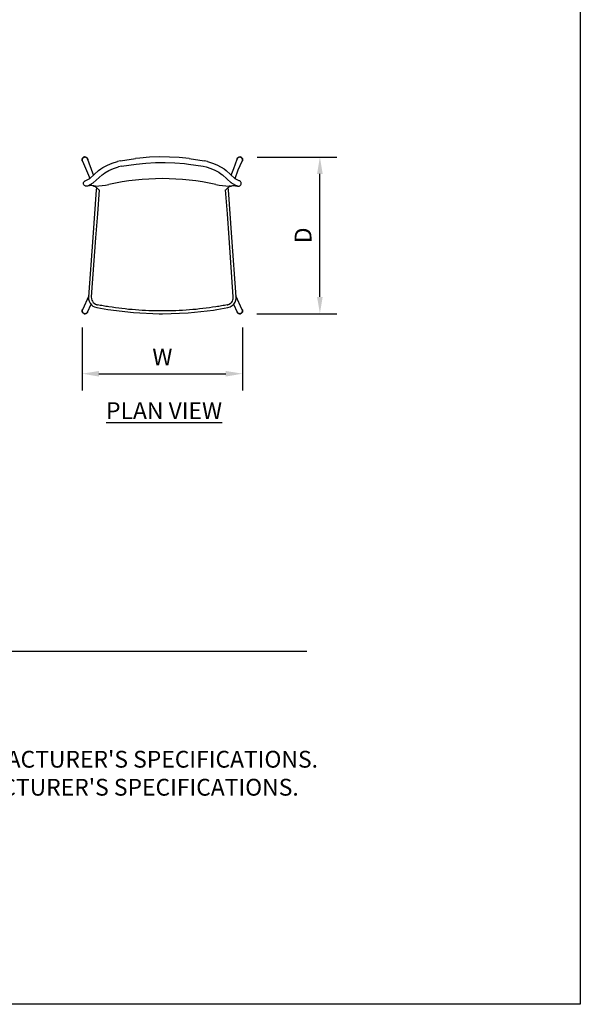
# Model space of a CAD drawing. Units: inches. Extents: x 0 to 204, y 0 to 264.
# Drawn here: x 129 to 204, y 0 to 132 of the extents above; entities that cross this region are included whole.
import ezdxf

# ---------------------------------------------------------------- set-up
doc = ezdxf.new("R2010")
doc.units = ezdxf.units.IN
doc.header["$MEASUREMENT"] = 0
doc.layers.get('0').update_dxf_attribs({"color": 10})
for name, color, linetype in [('A-ANNO-DIMS', 2, 'Continuous'), ('A-ANNO-NOTES', 2, 'Continuous'), ('A-ANNO-TITLE', 4, 'Continuous')]:
    doc.layers.add(name, color=color, linetype=linetype)
doc.styles.add('Arial', font='arial.ttf')
doc.dimstyles.new('ARCH-24', dxfattribs={"dimscale": 24, "dimtxt": 0.09375, "dimasz": 0.09375, "dimexe": 0.09375, "dimexo": 0.09375, "dimgap": 0.046875, "dimtad": 1, "dimdec": 4, "dimzin": 3, "dimdsep": 46, "dimlunit": 4, "dimtxsty": 'Arial', "dimcen": 0, "dimdle": 0.09375, "dimclrd": 256, "dimclre": 256, "dimclrt": 256, "dimadec": 0, "dimazin": 0, "dimtfac": 1, "dimtdec": 4, "dimtmove": 2, "dimatfit": 2, "dimfxl": 1, "dimfrac": 2, "dimtolj": 1, "dimtzin": 0, "dimlwd": -1, "dimlwe": -1, "dimarcsym": 0})

# ---------------------------------------------------------------- blocks, each defined once
blk = doc.blocks.new('*D4')
at = {"layer": 'A-ANNO-DIMS', "transparency": 16777216}
for p, q in [((160.67, 113.48), (171.35, 113.48)), ((169.1, 94.74), (169.1, 111.23)), ((160.65, 92.49), (171.35, 92.49))]:
    blk.add_line(p, q, dxfattribs=at)
for points in [[(168.72, 111.23), (169.47, 111.23), (169.1, 113.48)], [(168.72, 94.74), (169.47, 94.74), (169.1, 92.49)]]:
    blk.add_solid(points, dxfattribs=at)
at = {"layer": 'Defpoints', "color": 0, "transparency": 16777216}
for p in [(158.42, 113.48), (169.1, 113.48), (158.4, 92.49)]:
    blk.add_point(p, dxfattribs=at)
at = {"layer": 'A-ANNO-DIMS', "transparency": 16777216, "insert": (166.85, 102.99), "char_height": 2.25, "attachment_point": 5, "rotation": 90, "style": 'Arial'}
blk.add_mtext('\\A1;D', dxfattribs=at)
blk = doc.blocks.new('*D5')
at = {"layer": 'A-ANNO-DIMS', "transparency": 16777216}
for p, q in [((137.24, 90.67), (137.24, 82.21)), ((158.73, 90.66), (158.73, 82.21)), ((139.49, 84.46), (156.48, 84.46))]:
    blk.add_line(p, q, dxfattribs=at)
for points in [[(139.49, 84.83), (139.49, 84.08), (137.24, 84.46)], [(156.48, 84.83), (156.48, 84.08), (158.73, 84.46)]]:
    blk.add_solid(points, dxfattribs=at)
at = {"layer": 'Defpoints', "color": 0, "transparency": 16777216}
for p in [(137.24, 92.92), (158.73, 92.91), (158.73, 84.46)]:
    blk.add_point(p, dxfattribs=at)
at = {"layer": 'A-ANNO-DIMS', "transparency": 16777216, "insert": (147.99, 86.71), "char_height": 2.25, "attachment_point": 5, "style": 'Arial'}
blk.add_mtext('\\A1;W', dxfattribs=at)
blk = doc.blocks.new('LIDO-1-PLN')
for p, q in [((-10.75, 10.19), (-10.74, 10.2)), ((-10.75, 10.17), (-10.75, 10.19)), ((-10.75, 10.16), (-10.75, 10.17)), ((-10.75, 10.14), (-10.75, 10.16)), ((-10.75, 10.13), (-10.75, 10.14)), ((-10.75, 10.12), (-10.75, 10.13)), ((-10.75, 10.1), (-10.75, 10.12)), ((-10.75, 10.09), (-10.75, 10.1)), ((-10.75, 10.07), (-10.75, 10.09)), ((-10.74, 10.06), (-10.75, 10.07)), ((-10.74, 10.23), (-10.73, 10.24)), ((-10.74, 10.22), (-10.74, 10.23)), ((-10.74, 10.2), (-10.74, 10.22)), ((-10.74, 10.04), (-10.74, 10.06)), ((-10.74, 10.03), (-10.74, 10.04)), ((-10.73, 10.02), (-10.74, 10.03)), ((-10.73, 10.26), (-10.72, 10.27)), ((-10.73, 10.24), (-10.73, 10.26)), ((-10.73, 10), (-10.73, 10.02)), ((-10.72, 9.99), (-10.73, 10)), ((-10.72, 10.29), (-10.71, 10.3)), ((-10.72, 10.27), (-10.72, 10.29)), ((-10.72, 9.97), (-10.72, 9.99)), ((-10.71, 9.96), (-10.72, 9.97)), ((-10.71, 10.3), (-10.7, 10.31)), ((-10.71, 9.96), (-9.89, 8.08)), ((-10.7, 9.95), (-10.71, 9.96)), ((-10.7, 10.31), (-10.69, 10.33)), ((-10.7, 9.93), (-10.7, 9.95)), ((-10.69, 9.92), (-10.7, 9.93)), ((-10.69, 10.34), (-10.68, 10.35)), ((-10.69, 10.33), (-10.69, 10.34)), ((-10.68, 10.35), (-10.67, 10.36)), ((-10.67, 10.36), (-10.66, 10.37)), ((-10.66, 10.37), (-10.65, 10.39)), ((-10.65, 10.39), (-10.64, 10.4)), ((-10.64, 10.4), (-10.63, 10.41)), ((-10.63, 10.41), (-10.61, 10.42)), ((-10.61, 10.42), (-10.6, 10.43)), ((-10.6, 10.43), (-10.59, 10.43)), ((-10.59, 10.43), (-10.58, 10.44)), ((-10.58, 10.44), (-10.57, 10.45)), ((-10.57, 10.45), (-10.55, 10.46)), ((-10.55, 10.46), (-10.54, 10.46)), ((-10.54, 10.46), (-10.53, 10.47)), ((-10.53, 10.47), (-10.51, 10.48)), ((-10.51, 10.48), (-10.5, 10.48)), ((-10.5, 10.48), (-10.48, 10.49)), ((-10.48, 10.49), (-10.47, 10.49)), ((-10.47, 10.49), (-10.45, 10.49)), ((-10.45, 10.49), (-10.44, 10.5)), ((-10.44, 10.5), (-10.42, 10.5)), ((-10.42, 10.5), (-10.41, 10.5)), ((-10.41, 10.5), (-10.4, 10.5)), ((-10.4, 10.5), (-10.38, 10.5)), ((-10.38, 10.5), (-10.37, 10.5)), ((-10.37, 10.5), (-10.35, 10.5)), ((-10.35, 10.5), (-10.34, 10.5)), ((-10.34, 10.5), (-10.32, 10.5)), ((-10.32, 10.5), (-10.31, 10.5)), ((-10.31, 10.5), (-10.29, 10.49)), ((-10.29, 10.49), (-10.28, 10.49)), ((-10.28, 10.49), (-10.26, 10.48)), ((-10.26, 10.48), (-10.25, 10.48)), ((-10.25, 10.48), (-10.23, 10.47)), ((-10.23, 10.47), (-10.22, 10.47)), ((-10.22, 10.47), (-10.21, 10.46)), ((-10.21, 10.46), (-10.19, 10.45)), ((-10.19, 10.45), (-10.18, 10.45)), ((-10.18, 10.45), (-10.17, 10.44)), ((-10.17, 10.44), (-10.16, 10.43)), ((-10.16, 10.43), (-10.14, 10.42)), ((-10.14, 10.42), (-10.13, 10.41)), ((-10.13, 10.41), (-10.12, 10.4)), ((-10.12, 10.4), (-10.11, 10.39)), ((-10.11, 10.39), (-10.1, 10.38)), ((-10.1, 10.38), (-10.09, 10.37)), ((-10.09, 10.37), (-10.08, 10.36)), ((-10.08, 10.36), (-10.07, 10.35)), ((-10.07, 10.35), (-10.06, 10.33)), ((-10.06, 10.33), (-10.05, 10.32)), ((-10.05, 10.32), (-10.05, 10.31)), ((-10.05, 10.31), (-10.04, 10.29)), ((-10.04, 10.29), (-10.03, 10.28)), ((-10.03, 10.28), (-10.03, 10.27)), ((-10.03, 10.27), (-10.02, 10.25)), ((-10.02, 10.25), (-10.02, 10.24)), ((-10.02, 10.24), (-10.01, 10.22)), ((-10.02, 10.23), (-9.37, 8.37)), ((-10.01, 10.22), (-10.01, 10.21)), ((-10.01, 10.21), (-10.01, 10.19)), ((-10.01, 10.19), (-10, 10.18)), ((-7.96, 9.09), (-7.37, 9.42)), ((-7.37, 9.42), (-6.73, 9.69)), ((-6.73, 9.69), (-6.03, 9.9)), ((-5.62, 9.99), (-6.03, 9.9)), ((-5.47, 9.26), (-5.86, 9.17)), ((-5.62, 9.99), (-3.6, 10.31)), ((-5.47, 9.26), (-3.51, 9.56)), ((-3.04, 10.36), (-3.6, 10.31)), ((-3.51, 9.56), (-2.22, 9.68)), ((-1.71, 10.46), (-3.04, 10.36)), ((-2.22, 9.68), (-0.92, 9.74)), ((-0.38, 10.5), (-1.71, 10.46)), ((-0.92, 9.74), (0.38, 9.75)), ((0.95, 10.49), (-0.38, 10.5)), ((0.38, 9.75), (1.68, 9.71)), ((2.27, 10.43), (0.95, 10.49)), ((1.68, 9.71), (2.98, 9.62)), ((3.6, 10.31), (2.27, 10.43)), ((2.98, 9.62), (3.52, 9.56)), ((3.52, 9.56), (5.46, 9.26)), ((3.6, 10.31), (5.61, 9.99)), ((5.46, 9.26), (5.85, 9.17)), ((6.03, 9.9), (5.61, 9.99)), ((6.03, 9.9), (6.72, 9.69)), ((6.03, 9.9), (6.03, 9.9)), ((6.72, 9.69), (7.3, 9.45)), ((7.3, 9.45), (7.86, 9.15)), ((9.59, 8.94), (10.01, 10.23)), ((10, 10.19), (10.01, 10.2)), ((10.01, 10.23), (10.02, 10.24)), ((10.01, 10.22), (10.01, 10.23)), ((10.01, 10.2), (10.01, 10.22)), ((10.02, 10.26), (10.03, 10.27)), ((10.02, 10.24), (10.02, 10.26)), ((10.03, 10.29), (10.04, 10.3)), ((10.03, 10.27), (10.03, 10.29)), ((10.04, 10.3), (10.05, 10.31)), ((10.05, 10.31), (10.06, 10.33)), ((10.06, 10.34), (10.07, 10.35)), ((10.06, 10.33), (10.06, 10.34)), ((10.07, 10.35), (10.08, 10.36)), ((10.08, 10.36), (10.09, 10.37)), ((10.09, 10.37), (10.1, 10.39)), ((10.1, 10.39), (10.11, 10.4)), ((10.11, 10.4), (10.12, 10.41)), ((10.12, 10.41), (10.14, 10.42)), ((10.14, 10.42), (10.15, 10.43)), ((10.15, 10.43), (10.16, 10.43)), ((10.16, 10.43), (10.17, 10.44)), ((10.17, 10.44), (10.18, 10.45)), ((10.17, 8.79), (10.71, 9.96)), ((10.18, 10.45), (10.2, 10.46)), ((10.2, 10.46), (10.21, 10.46)), ((10.21, 10.46), (10.22, 10.47)), ((10.22, 10.47), (10.24, 10.48)), ((10.24, 10.48), (10.25, 10.48)), ((10.25, 10.48), (10.27, 10.49)), ((10.27, 10.49), (10.28, 10.49)), ((10.28, 10.49), (10.3, 10.49)), ((10.3, 10.49), (10.31, 10.5)), ((10.31, 10.5), (10.33, 10.5)), ((10.33, 10.5), (10.34, 10.5)), ((10.34, 10.5), (10.35, 10.5)), ((10.35, 10.5), (10.37, 10.5)), ((10.37, 10.5), (10.38, 10.5)), ((10.38, 10.5), (10.4, 10.5)), ((10.4, 10.5), (10.41, 10.5)), ((10.41, 10.5), (10.43, 10.5)), ((10.43, 10.5), (10.44, 10.5)), ((10.44, 10.5), (10.46, 10.49)), ((10.46, 10.49), (10.47, 10.49)), ((10.47, 10.49), (10.49, 10.48)), ((10.49, 10.48), (10.5, 10.48)), ((10.5, 10.48), (10.52, 10.47)), ((10.52, 10.47), (10.53, 10.47)), ((10.53, 10.47), (10.54, 10.46)), ((10.54, 10.46), (10.56, 10.45)), ((10.56, 10.45), (10.57, 10.45)), ((10.57, 10.45), (10.58, 10.44)), ((10.58, 10.44), (10.59, 10.43)), ((10.59, 10.43), (10.61, 10.42)), ((10.61, 10.42), (10.62, 10.41)), ((10.62, 10.41), (10.63, 10.4)), ((10.63, 10.4), (10.64, 10.39)), ((10.64, 10.39), (10.65, 10.38)), ((10.65, 10.38), (10.66, 10.37)), ((10.66, 10.37), (10.67, 10.36)), ((10.67, 10.36), (10.68, 10.35)), ((10.68, 10.35), (10.69, 10.33)), ((10.69, 10.33), (10.7, 10.32)), ((10.7, 9.94), (10.69, 9.93)), ((10.7, 10.32), (10.7, 10.31)), ((10.7, 10.31), (10.71, 10.29)), ((10.71, 9.95), (10.7, 9.94)), ((10.71, 10.29), (10.72, 10.28)), ((10.72, 9.98), (10.71, 9.97)), ((10.71, 9.97), (10.71, 9.95)), ((10.72, 10.28), (10.72, 10.27)), ((10.72, 10.27), (10.73, 10.25)), ((10.73, 10.01), (10.72, 9.99)), ((10.72, 9.99), (10.72, 9.98)), ((10.73, 10.25), (10.73, 10.24)), ((10.73, 10.24), (10.74, 10.22)), ((10.74, 10.04), (10.73, 10.02)), ((10.73, 10.02), (10.73, 10.01)), ((10.74, 10.22), (10.74, 10.21)), ((10.74, 10.21), (10.74, 10.19)), ((10.74, 10.19), (10.75, 10.18)), ((10.75, 10.08), (10.74, 10.07)), ((10.74, 10.07), (10.74, 10.05)), ((10.74, 10.05), (10.74, 10.04)), ((10.75, 10.18), (10.75, 10.16)), ((10.75, 10.16), (10.75, 10.15)), ((10.75, 10.15), (10.75, 10.14)), ((10.75, 10.14), (10.75, 10.13)), ((10.75, 10.13), (10.75, 10.11)), ((10.75, 10.11), (10.75, 10.1)), ((10.75, 10.1), (10.75, 10.08)), ((-9.89, 8.08), (-9.73, 7.61)), ((-9.71, 7.63), (-8.55, 8.67)), ((-9.37, 8.37), (-9.23, 8.07)), ((-9.26, 7.03), (-8.06, 8.11)), ((-8.52, 8.69), (-8.57, 8.66)), ((-8.55, 8.67), (-8.24, 8.91)), ((-8.24, 8.91), (-7.96, 9.09)), ((-8.06, 8.11), (-7.92, 8.22)), ((-7.92, 8.22), (-7.7, 8.37)), ((-7.7, 8.37), (-7.17, 8.68)), ((-7.17, 8.68), (-6.57, 8.95)), ((-6.57, 8.95), (-5.86, 9.17)), ((5.85, 9.17), (6.51, 8.97)), ((6.51, 8.97), (7.05, 8.74)), ((7.05, 8.74), (7.56, 8.46)), ((7.56, 8.46), (7.85, 8.26)), ((7.85, 8.26), (8.06, 8.1)), ((7.86, 9.15), (8.26, 8.9)), ((8.06, 8.1), (9.23, 7.05)), ((8.26, 8.9), (8.55, 8.67)), ((8.52, 8.69), (8.57, 8.65)), ((8.55, 8.67), (9.73, 7.61)), ((9.21, 8.08), (9.59, 8.94)), ((9.75, 7.6), (10.17, 8.79)), ((-10.57, 7), (-10.55, 7.08)), ((-10.57, 6.93), (-10.57, 7)), ((-10.56, 6.85), (-10.57, 6.93)), ((-10.53, 6.78), (-10.56, 6.85)), ((-10.55, 7.08), (-10.52, 7.15)), ((-10.48, 6.72), (-10.53, 6.78)), ((-10.52, 7.15), (-10.47, 7.21)), ((-10.43, 6.66), (-10.48, 6.72)), ((-10.47, 7.21), (-10.43, 7.25)), ((-10.43, 7.25), (-10.4, 7.27)), ((-10.36, 6.62), (-10.43, 6.66)), ((-10.4, 7.27), (-10.38, 7.28)), ((-10.38, 7.28), (-10.37, 7.29)), ((-10.37, 7.29), (-10.36, 7.29)), ((-10.36, 7.29), (-10.35, 7.3)), ((-10.29, 6.59), (-10.36, 6.62)), ((-10.35, 7.3), (-10.34, 7.3)), ((-10.34, 7.3), (-10.27, 7.33)), ((-10.27, 7.33), (-9.71, 7.63)), ((-10.07, 6.6), (-10.09, 6.6)), ((-10.07, 6.6), (-10.04, 6.62)), ((-10.04, 6.62), (-9.99, 6.64)), ((-10.03, 6.62), (-9.99, 6.64)), ((-9.99, 6.64), (-9.26, 7.03)), ((-8.95, 6.61), (-9.05, 6.61)), ((9.04, 6.61), (8.94, 6.61)), ((8.94, 6.61), (9.04, 6.61)), ((9.04, 6.61), (9.06, 6.61)), ((9.32, 7), (9.98, 6.64)), ((9.7, 7.64), (10.26, 7.33)), ((10.03, 6.62), (9.98, 6.64)), ((10.06, 6.6), (10.03, 6.62)), ((10.09, 6.59), (10.06, 6.6)), ((10.25, 7.34), (10.3, 7.31)), ((10.33, 7.3), (10.28, 7.32)), ((10.29, 6.59), (10.36, 6.62)), ((10.35, 7.3), (10.33, 7.3)), ((10.36, 7.29), (10.35, 7.3)), ((10.37, 7.29), (10.36, 7.29)), ((10.36, 6.62), (10.43, 6.66)), ((10.38, 7.28), (10.37, 7.29)), ((10.4, 7.27), (10.38, 7.28)), ((10.43, 7.25), (10.4, 7.27)), ((10.47, 7.21), (10.43, 7.25)), ((10.43, 6.66), (10.48, 6.72)), ((10.51, 7.15), (10.47, 7.21)), ((10.48, 6.72), (10.53, 6.78)), ((10.55, 7.08), (10.51, 7.15)), ((10.53, 6.78), (10.55, 6.85)), ((10.56, 7), (10.55, 7.08)), ((10.55, 6.85), (10.57, 6.93)), ((10.57, 6.93), (10.56, 7)), ((-10.21, 6.58), (-10.29, 6.59)), ((-10.17, 6.58), (-10.21, 6.58)), ((-10.15, 6.58), (-10.17, 6.58)), ((-10.13, 6.58), (-10.15, 6.58)), ((-10.12, 6.59), (-10.13, 6.58)), ((-10.11, 6.59), (-10.12, 6.59)), ((-10.1, 6.59), (-10.11, 6.59)), ((-8.86, 6.11), (-9.32, -0.3)), ((-8.84, 6.35), (-8.86, 6.11)), ((-8.84, 6.42), (-8.84, 6.35)), ((-8.48, 6.09), (-8.71, 2.89)), ((-8.5, 6.11), (-8.48, 6.09)), ((8.48, 6.09), (8.5, 6.11)), ((8.71, 2.89), (8.48, 6.09)), ((8.84, 6.42), (8.84, 6.35)), ((8.86, 6.11), (8.84, 6.35)), ((9.32, -0.3), (8.86, 6.11)), ((10.09, 6.59), (10.11, 6.59)), ((10.11, 6.59), (10.12, 6.59)), ((10.12, 6.59), (10.13, 6.58)), ((10.13, 6.58), (10.15, 6.58)), ((10.15, 6.58), (10.17, 6.58)), ((10.17, 6.58), (10.21, 6.58)), ((10.21, 6.58), (10.29, 6.59)), ((-8.71, 2.89), (-8.95, -0.32)), ((8.94, -0.32), (8.71, 2.89)), ((-9.32, -0.3), (-9.89, -8.23)), ((-8.95, -0.32), (-9.52, -8.25)), ((9.51, -8.25), (8.94, -0.32)), ((9.89, -8.23), (9.32, -0.3)), ((-9.86, -8.09), (-10.72, -9.97)), ((-10.04, -10.28), (-9.55, -9.23)), ((-9.89, -8.23), (-9.88, -8.53)), ((-9.88, -8.53), (-9.8, -8.81)), ((-9.8, -8.81), (-9.67, -9.08)), ((-9.67, -9.08), (-9.48, -9.31)), ((-9.52, -8.25), (-9.5, -8.49)), ((-9.15, -9.1), (-8.95, -9.22)), ((9.36, -9.41), (9.57, -9.21)), ((9.5, -8.49), (9.51, -8.25)), ((9.55, -9.22), (10.03, -10.28)), ((9.57, -9.21), (9.74, -8.96)), ((9.74, -8.96), (9.84, -8.69)), ((9.84, -8.69), (9.89, -8.45)), ((10.71, -9.97), (9.86, -8.09)), ((9.89, -8.45), (9.89, -8.23)), ((-10.75, -10.06), (-10.74, -10.05)), ((-10.75, -10.08), (-10.75, -10.06)), ((-10.75, -10.09), (-10.75, -10.08)), ((-10.75, -10.11), (-10.75, -10.09)), ((-10.75, -10.12), (-10.75, -10.11)), ((-10.75, -10.13), (-10.75, -10.12)), ((-10.75, -10.15), (-10.75, -10.13)), ((-10.75, -10.16), (-10.75, -10.15)), ((-10.75, -10.18), (-10.75, -10.16)), ((-10.74, -10.19), (-10.75, -10.18)), ((-10.74, -10.02), (-10.73, -10.01)), ((-10.74, -10.03), (-10.74, -10.02)), ((-10.74, -10.05), (-10.74, -10.03)), ((-10.74, -10.21), (-10.74, -10.19)), ((-10.74, -10.22), (-10.74, -10.21)), ((-10.73, -10.23), (-10.74, -10.22)), ((-10.73, -9.99), (-10.72, -9.98)), ((-10.73, -10.01), (-10.73, -9.99)), ((-10.73, -10.25), (-10.73, -10.23)), ((-10.72, -10.26), (-10.73, -10.25)), ((-10.72, -9.96), (-10.71, -9.95)), ((-10.72, -9.98), (-10.72, -9.96)), ((-10.72, -10.28), (-10.72, -10.26)), ((-10.71, -10.29), (-10.72, -10.28)), ((-10.71, -9.95), (-10.7, -9.94)), ((-10.7, -10.3), (-10.71, -10.29)), ((-10.7, -10.32), (-10.7, -10.3)), ((-10.69, -10.33), (-10.7, -10.32)), ((-10.68, -10.34), (-10.69, -10.33)), ((-10.67, -10.35), (-10.68, -10.34)), ((-10.66, -10.37), (-10.67, -10.35)), ((-10.65, -10.38), (-10.66, -10.37)), ((-10.64, -10.39), (-10.65, -10.38)), ((-10.63, -10.4), (-10.64, -10.39)), ((-10.62, -10.41), (-10.63, -10.4)), ((-10.61, -10.42), (-10.62, -10.41)), ((-10.6, -10.43), (-10.61, -10.42)), ((-10.58, -10.43), (-10.6, -10.43)), ((-10.57, -10.44), (-10.58, -10.43)), ((-10.56, -10.45), (-10.57, -10.44)), ((-10.55, -10.46), (-10.56, -10.45)), ((-10.53, -10.46), (-10.55, -10.46)), ((-10.52, -10.47), (-10.53, -10.46)), ((-10.5, -10.48), (-10.52, -10.47)), ((-10.49, -10.48), (-10.5, -10.48)), ((-10.48, -10.48), (-10.49, -10.48)), ((-10.46, -10.49), (-10.48, -10.48)), ((-10.45, -10.49), (-10.46, -10.49)), ((-10.43, -10.49), (-10.45, -10.49)), ((-10.42, -10.5), (-10.43, -10.49)), ((-10.4, -10.5), (-10.42, -10.5)), ((-10.39, -10.5), (-10.4, -10.5)), ((-10.37, -10.5), (-10.39, -10.5)), ((-10.36, -10.5), (-10.37, -10.5)), ((-10.34, -10.5), (-10.36, -10.5)), ((-10.33, -10.49), (-10.34, -10.5)), ((-10.31, -10.49), (-10.33, -10.49)), ((-10.3, -10.49), (-10.31, -10.49)), ((-10.28, -10.49), (-10.3, -10.49)), ((-10.27, -10.48), (-10.28, -10.49)), ((-10.25, -10.48), (-10.27, -10.48)), ((-10.24, -10.47), (-10.25, -10.48)), ((-10.23, -10.47), (-10.24, -10.47)), ((-10.21, -10.46), (-10.23, -10.47)), ((-10.2, -10.45), (-10.21, -10.46)), ((-10.19, -10.45), (-10.2, -10.45)), ((-10.17, -10.44), (-10.19, -10.45)), ((-10.16, -10.43), (-10.17, -10.44)), ((-10.15, -10.42), (-10.16, -10.43)), ((-10.14, -10.41), (-10.15, -10.42)), ((-10.13, -10.4), (-10.14, -10.41)), ((-10.11, -10.39), (-10.13, -10.4)), ((-10.1, -10.38), (-10.11, -10.39)), ((-10.09, -10.37), (-10.1, -10.38)), ((-10.08, -10.36), (-10.09, -10.37)), ((-10.07, -10.33), (-10.08, -10.35)), ((-10.08, -10.35), (-10.08, -10.36)), ((-10.06, -10.32), (-10.07, -10.33)), ((-10.05, -10.31), (-10.06, -10.32)), ((-10.04, -10.3), (-10.05, -10.31)), ((-10.04, -10.28), (-10.04, -10.3)), ((-10.03, -10.26), (-10.03, -10.27)), ((-9.48, -9.31), (-9.3, -9.46)), ((-9.3, -9.46), (-9.11, -9.57)), ((-9.11, -9.57), (-8.79, -9.67)), ((-8.79, -9.67), (-7.32, -9.93)), ((-7.32, -9.93), (-3.89, -10.34)), ((-3.89, -10.34), (-0.42, -10.49)), ((-0.42, -10.49), (0, -10.5)), ((0, -10.5), (3.45, -10.37)), ((3.45, -10.37), (6.87, -10)), ((6.87, -10), (7.32, -9.93)), ((7.32, -9.93), (8.79, -9.67)), ((8.79, -9.67), (9.1, -9.57)), ((9.1, -9.57), (9.36, -9.41)), ((10.03, -10.26), (10.02, -10.25)), ((10.03, -10.28), (10.03, -10.26)), ((10.04, -10.29), (10.03, -10.28)), ((10.05, -10.3), (10.04, -10.29)), ((10.05, -10.32), (10.05, -10.3)), ((10.06, -10.33), (10.05, -10.32)), ((10.07, -10.34), (10.06, -10.33)), ((10.08, -10.35), (10.07, -10.34)), ((10.09, -10.37), (10.08, -10.35)), ((10.1, -10.38), (10.09, -10.37)), ((10.11, -10.39), (10.1, -10.38)), ((10.12, -10.4), (10.11, -10.39)), ((10.13, -10.41), (10.12, -10.4)), ((10.14, -10.42), (10.13, -10.41)), ((10.15, -10.43), (10.14, -10.42)), ((10.17, -10.43), (10.15, -10.43)), ((10.18, -10.44), (10.17, -10.43)), ((10.19, -10.45), (10.18, -10.44)), ((10.2, -10.46), (10.19, -10.45)), ((10.22, -10.46), (10.2, -10.46)), ((10.23, -10.47), (10.22, -10.46)), ((10.25, -10.48), (10.23, -10.47)), ((10.26, -10.48), (10.25, -10.48)), ((10.27, -10.48), (10.26, -10.48)), ((10.29, -10.49), (10.27, -10.48)), ((10.3, -10.49), (10.29, -10.49)), ((10.32, -10.49), (10.3, -10.49)), ((10.33, -10.5), (10.32, -10.49)), ((10.35, -10.5), (10.33, -10.5)), ((10.36, -10.5), (10.35, -10.5)), ((10.38, -10.5), (10.36, -10.5)), ((10.39, -10.5), (10.38, -10.5)), ((10.41, -10.5), (10.39, -10.5)), ((10.42, -10.49), (10.41, -10.5)), ((10.44, -10.49), (10.42, -10.49)), ((10.45, -10.49), (10.44, -10.49)), ((10.47, -10.49), (10.45, -10.49)), ((10.48, -10.48), (10.47, -10.49)), ((10.5, -10.48), (10.48, -10.48)), ((10.51, -10.47), (10.5, -10.48)), ((10.52, -10.47), (10.51, -10.47)), ((10.54, -10.46), (10.52, -10.47)), ((10.55, -10.45), (10.54, -10.46)), ((10.56, -10.45), (10.55, -10.45)), ((10.58, -10.44), (10.56, -10.45)), ((10.59, -10.43), (10.58, -10.44)), ((10.6, -10.42), (10.59, -10.43)), ((10.61, -10.41), (10.6, -10.42)), ((10.62, -10.4), (10.61, -10.41)), ((10.64, -10.39), (10.62, -10.4)), ((10.65, -10.38), (10.64, -10.39)), ((10.66, -10.37), (10.65, -10.38)), ((10.67, -10.36), (10.66, -10.37)), ((10.68, -10.33), (10.67, -10.35)), ((10.67, -10.35), (10.67, -10.36)), ((10.69, -10.32), (10.68, -10.33)), ((10.7, -10.31), (10.69, -10.32)), ((10.7, -9.93), (10.7, -9.94)), ((10.7, -9.94), (10.71, -9.96)), ((10.71, -10.3), (10.7, -10.31)), ((10.71, -9.96), (10.72, -9.97)), ((10.72, -10.27), (10.71, -10.28)), ((10.71, -10.28), (10.71, -10.3)), ((10.72, -9.97), (10.72, -9.98)), ((10.72, -9.98), (10.73, -10)), ((10.73, -10.24), (10.72, -10.26)), ((10.72, -10.26), (10.72, -10.27)), ((10.73, -10), (10.73, -10.01)), ((10.73, -10.01), (10.74, -10.03)), ((10.74, -10.21), (10.73, -10.23)), ((10.73, -10.23), (10.73, -10.24)), ((10.74, -10.03), (10.74, -10.04)), ((10.74, -10.04), (10.74, -10.06)), ((10.74, -10.06), (10.75, -10.07)), ((10.75, -10.17), (10.74, -10.18)), ((10.74, -10.18), (10.74, -10.2)), ((10.74, -10.2), (10.74, -10.21)), ((10.75, -10.07), (10.75, -10.09)), ((10.75, -10.09), (10.75, -10.1)), ((10.75, -10.1), (10.75, -10.11)), ((10.75, -10.11), (10.75, -10.12)), ((10.75, -10.12), (10.75, -10.14)), ((10.75, -10.14), (10.75, -10.15)), ((10.75, -10.15), (10.75, -10.17))]:
    blk.add_line(p, q)
at = {"flags": 128}
for points in [[(-8.95, 6.61), (-9.05, 6.61), (-9.02, 6.59), (-8.99, 6.56), (-8.95, 6.52)], [(8.94, 6.52), (8.99, 6.56), (9.02, 6.59), (9.04, 6.61)], [(8.94, -9.22), (9.15, -9.1), (9.19, -9.06)]]:
    blk.add_lwpolyline(points, dxfattribs=at)
for centre, radius, start, end in [((-10.38, 10.13), 0.375, 10.8438, 180), ((-10.38, 10.13), 0.375, 10.0704, 180), ((-10.38, 10.13), 0.375, 180, 210), ((-10.38, 10.13), 0.375, 180, 210), ((10.37, 10.13), 0.375, 0, 168.5599), ((10.37, 10.13), 0.375, 360, 169.3518), ((10.37, 10.13), 0.375, 330, 0), ((10.37, 10.13), 0.375, 330, 0), ((-8.52, -8.32), 1, 189.6922, 230.9532), ((8.52, -8.32), 1, 312.5057, 350.3275), ((9.51, -8.25), 0.375, 357.6707, 0), ((-10.38, -10.12), 0.375, 150, 180), ((-10.38, -10.12), 0.375, 150, 180), ((-10.38, -10.12), 0.375, 180, 335.3832), ((-10.38, -10.12), 0.375, 180, 330), ((10.37, -10.12), 0.375, 204.6168, 0), ((10.37, -10.12), 0.375, 210, 360), ((10.37, -10.12), 0.375, 0, 30), ((10.37, -10.12), 0.375, 360, 30)]:
    blk.add_arc(centre, radius, start, end)
for centre, major_axis, ratio, start_param, end_param in [((-9.13, 6.97), (0.089, 0.364), 0.982573, 3.100622, 3.624221), ((-8.95, 14.5), (8, 0), 0.98579, 4.712389, 4.935071), ((-8.95, 14.5), (-8, 0), 0.98579, 1.570796, 1.793478), ((0, -24.44), (32.5, 0), 0.98579, 1.348114, 1.793478), ((0, -24.44), (32.5, 0), 0.98579, 1.348114, 1.793478), ((8.94, 14.5), (-8, 0), 0.98579, 1.348114, 1.570796), ((8.94, 14.5), (8, 0), 0.98579, 4.489707, 4.712389), ((9.13, 6.97), (-0.089, 0.364), 0.982573, 2.658982, 3.182581)]:
    blk.add_ellipse(centre, major_axis=major_axis, ratio=ratio, start_param=start_param, end_param=end_param)
for points in [[(-10.1, 6.59), (-10.09, 6.59), (-10.09, 6.59), (-10.09, 6.6)], [(-10.03, 6.62), (-10.05, 6.61), (-10.07, 6.6), (-10.08, 6.6)], [(-9.05, 6.61), (-9.22, 6.65), (-9.57, 6.69), (-9.91, 6.64), (-10.07, 6.6)], [(9.32, 7), (9.29, 7.01), (9.25, 7.03), (9.23, 7.05)], [(-8.94, -9.22), (-8.91, -9.24), (-8.87, -9.26), (-8.83, -9.27)], [(8.83, -9.27), (8.87, -9.26), (8.9, -9.24), (8.94, -9.22)], [(9.88, -8.23), (9.88, -8.23), (9.89, -8.23), (9.89, -8.23)], [(-8.83, -9.27), (-8.79, -9.28), (-8.75, -9.29), (-8.71, -9.3)], [(-7.94, -9.44), (-8.19, -9.4), (-8.45, -9.35), (-8.71, -9.3)], [(-7.18, -9.57), (-7.43, -9.53), (-7.68, -9.48), (-7.94, -9.44)], [(7.94, -9.44), (7.68, -9.48), (7.43, -9.53), (7.18, -9.57)], [(8.7, -9.3), (8.45, -9.35), (8.19, -9.4), (7.94, -9.44)], [(8.7, -9.3), (8.75, -9.29), (8.79, -9.28), (8.83, -9.27)]]:
    blk.add_open_spline(points, degree=3)
for points, knots in [([(8.5, 6.11), (8.54, 6.14), (8.6, 6.2), (8.68, 6.27), (8.73, 6.32), (8.79, 6.38), (8.86, 6.44), (8.91, 6.49), (8.94, 6.52), (8.97, 6.54), (9, 6.57), (9.03, 6.59), (9.03, 6.6), (9.04, 6.6), (9.04, 6.61)], [-1, -1, -1, -1, -0.75, -0.625, -0.5, -0.375, -0.25, 0, 0, 0, 0.238899, 0.238899, 0.238899, 0.284324, 0.284324, 0.284324, 0.284324]), ([(9.04, 6.61), (9.22, 6.65), (9.57, 6.69), (9.91, 6.64), (10.06, 6.6)], [-1, -1, -1, -1, -0.5, -0.0026308, -0.0026308, -0.0026308, -0.0026308]), ([(-8.95, 6.52), (-8.91, 6.49), (-8.87, 6.44), (-8.79, 6.38), (-8.74, 6.32), (-8.68, 6.27), (-8.6, 6.2), (-8.54, 6.14), (-8.5, 6.11)], [-1, -1, -1, -1, -0.75, -0.625, -0.5, -0.375, -0.25, 0, 0, 0, 0]), ([(0, -10.12), (-1.21, -10.12), (-3.63, -10.03), (-6.01, -9.75), (-7.18, -9.57)], [-1, -1, -1, -1, -0.5, -0.000015, -0.000015, -0.000015, -0.000015]), ([(7.18, -9.57), (6.01, -9.75), (3.63, -10.03), (1.21, -10.12), (0, -10.12)], [-0.999985, -0.999985, -0.999985, -0.999985, -0.5, 0, 0, 0, 0])]:
    blk.add_open_spline(points, degree=3, knots=knots)

msp = doc.modelspace()

# ---------------------------------------------------------------- linework, layer by layer
at = {"layer": 'A-ANNO-TITLE'}
msp.add_line((24, 47.30404), (167.36685, 47.30404), dxfattribs=at)
at = {"layer": 'Defpoints'}
msp.add_lwpolyline([(0, 0), (0, 264), (204, 264), (204, 0)], close=True, dxfattribs=at)

# ---------------------------------------------------------------- block references
msp.add_blockref('LIDO-1-PLN', (147.98756, 102.98581))

# ---------------------------------------------------------------- texts
at = {"layer": 'A-ANNO-NOTES', "char_height": 2.25, "style": 'Arial'}
for s, insert, width, attachment_point in [('{\\LPLAN VIEW}', (148.21652, 80.64333), 30.2182692, 2), ("{\\LNOTES}: \\P\\pi-6.75,l6.75,t4.5,6.75;1.^IINSTALLATION TO BE COMPLETED IN ACCORDANCE WITH MANUFACTURER'S SPECIFICATIONS. \\P2.^IALL DIMENSIONS ARE CONSIDERED TRUE AND REFLECT MANUFACTURER'S SPECIFICATIONS. \\P3.^IDO NOT SCALE DRAWING.", (24, 37.69952), 187.3315683, 1)]:
    msp.add_mtext(s, dxfattribs=dict(at, insert=insert, width=width, attachment_point=attachment_point))

# ---------------------------------------------------------------- dimensions: what is measured, and where the dimension line sits
at = {"layer": 'A-ANNO-DIMS'}
dim = msp.add_linear_dim(base=(169.09618, 113.48232), p1=(158.39559, 92.48929), p2=(158.42472, 113.48232), angle=90, text='D', dimstyle='ARCH-24', dxfattribs=at)
dim.commit()
dim.dimension.update_dxf_attribs({"geometry": '*D4', "text_midpoint": (166.84618, 102.98581)})
dim = msp.add_linear_dim(base=(158.73374, 84.45548), p1=(137.24138, 92.92249), p2=(158.73374, 92.90822), text='W', dimstyle='ARCH-24', dxfattribs=at)
dim.commit()
dim.dimension.update_dxf_attribs({"geometry": '*D5', "text_midpoint": (147.98756, 86.70548)})

doc.saveas('drawing.dxf')
